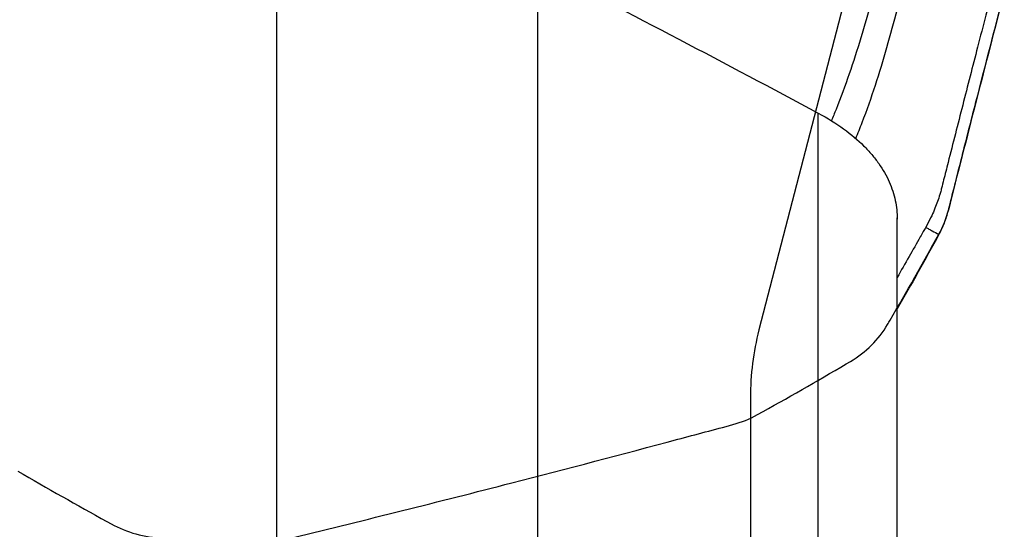
# Model space of a CAD drawing. Units: millimetres. Extents: x 207 to 318, y 169 to 353.
# Drawn here: x 292 to 300, y 299 to 303 of the extents above; entities that cross this region are included whole.
import ezdxf

# ---------------------------------------------------------------- set-up
doc = ezdxf.new("R2010")
doc.units = ezdxf.units.MM
for name, color, linetype in [('1', 4, 'Continuous'), ('CUT', 1, 'Continuous'), ('NOCUT', 7, 'Continuous')]:
    doc.layers.add(name, color=color, linetype=linetype)

msp = doc.modelspace()

# ---------------------------------------------------------------- linework, layer by layer
at = {"layer": '1'}
for p, q in [((294.2719, 298.8271), (294.2719, 303.4317)), ((296.2063, 303.1883), (296.2063, 298.6239)), ((298.292, 296.9992), (298.292, 302.0934)), ((298.8791, 296.5576), (298.8791, 301.3145))]:
    msp.add_line(p, q, dxfattribs=at)
for points in [[(296.2063, 303.1883), (296.9104, 302.8258), (297.6061, 302.461), (298.292, 302.0934)], [(299.189, 301.1909), (299.0878, 301.0061), (298.9845, 300.8224), (298.8792, 300.6399)], [(299.0729, 301.2132), (299.0653, 301.2), (299.0578, 301.1868), (299.0503, 301.1736)], [(299.091, 301.2452), (299.085, 301.2345), (299.0789, 301.2239), (299.0729, 301.2132)], [(299.0503, 301.1736), (299.0226, 301.1248), (298.9949, 301.076), (298.9673, 301.0272)], [(298.9673, 301.0272), (298.9379, 300.9755), (298.9085, 300.9237), (298.8791, 300.8719)]]:
    msp.add_open_spline(points, degree=3, dxfattribs=at)
for points, knots in [([(298.7598, 303.1946), (298.7123, 303.0129), (298.6631, 302.8315), (298.5814, 302.5624), (298.5528, 302.4731), (298.4918, 302.2959), (298.4594, 302.208), (298.4134, 302.0923), (298.4018, 302.0639), (298.39, 302.0355)], [0, 0, 0, 0, 0.462174, 0.462174, 0.693261, 0.693261, 0.924348, 0.924348, 1, 1, 1, 1]), ([(298.9523, 303.1477), (298.9026, 302.9578), (298.8539, 302.7676), (298.7732, 302.4851), (298.745, 302.3914), (298.6845, 302.2053), (298.6521, 302.1129), (298.6011, 301.9814), (298.5849, 301.9415), (298.5681, 301.9018)], [0, 0, 0, 0, 0.450565, 0.450565, 0.675847, 0.675847, 0.901129, 0.901129, 1, 1, 1, 1]), ([(299.5751, 302.9637), (299.5625, 302.9157), (299.5294, 302.7884), (299.4591, 302.5177), (299.3835, 302.224), (299.3108, 301.9389), (299.2691, 301.7745), (299.2455, 301.6812), (299.2398, 301.6589)], [0, 0, 0, 0, 0.109584, 0.290743, 0.619597, 0.784024, 0.948451, 1, 1, 1, 1]), ([(299.259, 301.3692), (299.2759, 301.4363), (299.2929, 301.5034), (299.3269, 301.6377), (299.3439, 301.7048), (299.378, 301.8391), (299.3951, 301.9063), (299.4294, 302.041), (299.4466, 302.1084), (299.5331, 302.4461), (299.6033, 302.7174), (299.6746, 302.99)], [0, 0, 0, 0, 0.125, 0.125, 0.25, 0.25, 0.375, 0.375, 0.5, 0.5, 1, 1, 1, 1]), ([(298.292, 302.0934), (298.3624, 302.0557), (298.4249, 302.0164), (298.5367, 301.9353), (298.586, 301.8934), (298.651, 301.8289), (298.6712, 301.8071), (298.6994, 301.774), (298.7084, 301.7629), (298.7258, 301.7406), (298.7341, 301.7295), (298.7736, 301.6735), (298.7993, 301.6283), (298.84, 301.5372), (298.855, 301.4913), (298.8747, 301.3988), (298.8794, 301.3522), (298.879, 301.3051), (298.879, 301.3049), (298.879, 301.3047)], [0, 0, 0, 0, 0.166559, 0.166559, 0.333118, 0.333118, 0.416398, 0.416398, 0.458037, 0.458037, 0.499677, 0.499677, 0.666236, 0.666236, 0.832795, 0.832795, 0.999354, 0.999354, 1, 1, 1, 1]), ([(299.2398, 301.6589), (299.2294, 301.6176), (299.2189, 301.5763), (299.2085, 301.535), (299.2084, 301.5349), (299.2084, 301.5348)], [0, 0, 0, 0, 0.997088, 0.997088, 1, 1, 1, 1]), ([(299.1956, 301.4885), (299.1852, 301.4538), (299.1663, 301.4005), (299.1436, 301.3487), (299.1351, 301.3305)], [0, 0, 0, 0, 0.642392, 1, 1, 1, 1]), ([(299.2084, 301.5348), (299.2058, 301.5245), (299.2017, 301.5091), (299.1972, 301.4938), (299.1956, 301.4885)], [0, 0, 0, 0, 0.64894, 1, 1, 1, 1]), ([(299.1888, 301.1907), (299.2043, 301.2189), (299.2178, 301.2479), (299.2412, 301.3074), (299.251, 301.3379), (299.259, 301.3692)], [0, 0, 0, 0, 0.5, 0.5, 1, 1, 1, 1]), ([(299.1351, 301.3305), (299.1325, 301.325), (299.1187, 301.2961), (299.1038, 301.2677), (299.091, 301.2452)], [0, 0, 0, 0, 0.185923, 1, 1, 1, 1]), ([(299.091, 301.2452), (299.099, 301.2407), (299.1151, 301.2318), (299.1473, 301.214), (299.1714, 301.2006), (299.188, 301.1914), (299.1885, 301.1911), (299.189, 301.1909)], [0, 0, 0, 0, 0.24628, 0.492561, 0.985121, 0.985121, 1, 1, 1, 1])]:
    msp.add_open_spline(points, degree=3, knots=knots, dxfattribs=at)
at = {"layer": 'CUT'}
for p, q in [((299.1889, 301.1945), (299.1889, 301.1945)), ((298.8261, 300.5543), (298.8261, 300.5543)), ((298.808, 300.5234), (298.808, 300.5234)), ((298.5, 300.2299), (298.5318, 300.2486)), ((298.5318, 300.2486), (298.5318, 300.2486)), ((297.8414, 299.8531), (297.8414, 299.8531)), ((297.6588, 299.7794), (297.6588, 299.7794)), ((293.0079, 299.0595), (293.0403, 299.0417)), ((293.0403, 299.0417), (293.0403, 299.0417))]:
    msp.add_line(p, q, dxfattribs=at)
for centre, radius, start, end in [((462.448, 260.3886), 168.2561, 165.333209, 165.617679), ((605.8493, 223.7242), 316.2702, 165.636562, 165.787902), ((298.5295, 301.5569), 0.7524, 331.20437, 345.80123), ((274.9712, 314.4989), 27.6316, 329.69117, 331.217), ((279.7196, 311.7233), 22.1315, 329.59832, 329.69098), ((298.1388, 300.9197), 0.7777, 300.35154, 329.36918), ((283.2394, 326.1439), 30.0736, 299.04787, 300.49358), ((297.452, 300.5541), 0.8018, 284.94514, 299.04687), ((232.7228, 541.8405), 250.6198, 284.919635, 285.016776), ((261.9562, 431.6753), 136.642, 284.433646, 284.968148), ((308.0284, 326.3848), 31.1815, 239.80498, 241.20286), ((266.1508, 415.3906), 119.8258, 284.032583, 284.432143), ((251.0228, 476.2592), 182.5461, 283.744416, 284.006696), ((293.4533, 299.7897), 0.8544, 241.09813, 267.83484)]:
    msp.add_arc(centre, radius, start, end, dxfattribs=at)
at = {"layer": 'NOCUT'}
for p, q in [((298.815, 304.195), (297.8523, 300.4826)), ((297.7883, 299.9805), (297.7883, 297.323))]:
    msp.add_line(p, q, dxfattribs=at)
msp.add_arc((299.7883, 299.9805), 2, 165.46274, 180, dxfattribs=at)

doc.saveas('drawing.dxf')
